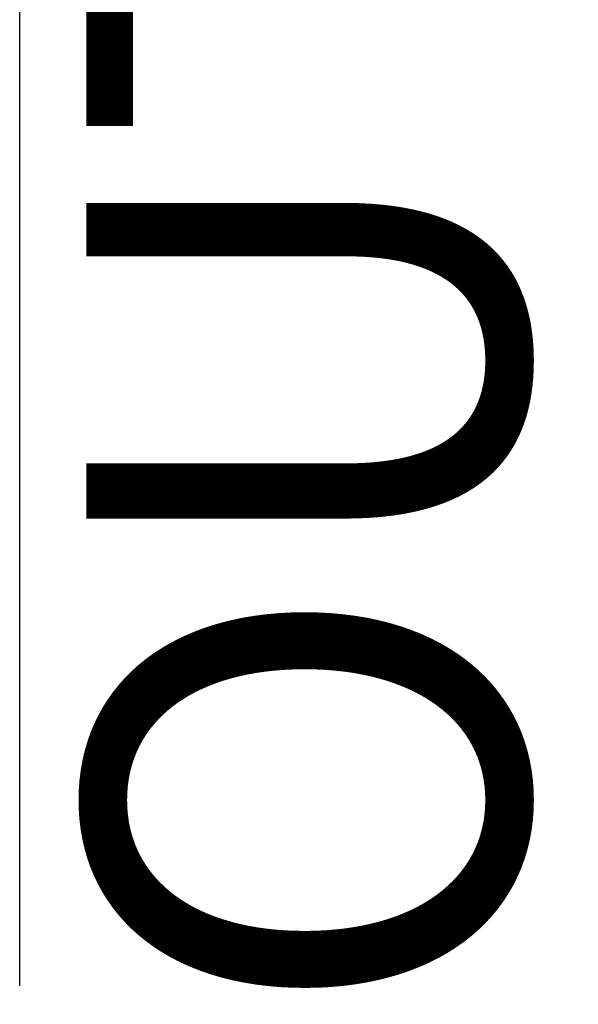
# Model space of a CAD drawing. Units: inches. Extents: x 0 to 108, y -4 to 43.
# Drawn here: x 17 to 17, y 32 to 33 of the extents above; entities that cross this region are included whole.
import ezdxf

# ---------------------------------------------------------------- set-up
doc = ezdxf.new("R2010")
doc.units = ezdxf.units.IN
doc.header["$LTSCALE"] = 0.5
doc.header["$MEASUREMENT"] = 0
doc.linetypes.add('HIDDEN2', pattern=[0.1875, 0.125, -0.0625])
for name, color, linetype in [('Arcadia-Hidden', 1, 'HIDDEN2'), ('Arcadia-Profile', 5, 'Continuous'), ('Arcadia-Text', 3, 'Continuous')]:
    doc.layers.add(name, color=color, linetype=linetype)
doc.styles.get("Standard").update_dxf_attribs({"font": 'ARIALN.TTF'})

# ---------------------------------------------------------------- blocks, each defined once
blk = doc.blocks.new('*U36')
at = {"layer": 'Arcadia-Profile', "lineweight": -3}
h = blk.add_hatch(dxfattribs=at)
h.set_pattern_fill('ANSI31', color=256, scale=0.1, angle=270, style=0)
h.set_pattern_definition([(315, (-10.78198459683648, 12.97206801662648), (0.008838834764831847, 0.008838834764831842), [])])
edge = h.paths.add_edge_path()
edge.add_line((0.4401055602783686, -0.01703482333616035), (0.4401055602783686, -0.04101656066993042))
edge.add_arc((0.4597905602784348, -0.04101656066990234), 0.01968500000006623, 180.0000000000817, 270.0000000000837)
edge.add_line((0.4597905602784635, -0.06070156066996857), (0.4847670993581801, -0.06070156066996857))
edge.add_line((0.4847670993581801, -0.06070156066996857), (0.4847670993581801, -0.04101656066993042))
edge.add_line((0.4847670993581801, -0.04101656066993042), (0.4597905602784635, -0.04101656066993042))
edge.add_line((0.4597905602784635, -0.04101656066993042), (0.4597905602784635, -0.01703482333616035))
edge.add_line((0.4597905602784635, -0.01703482333616035), (0.4878719006697452, -0.01703482333616035))
edge.add_arc((0.487871900669802, 0.00265017666387779), 0.01968500000003814, 269.9999999998346, 359.9999999998346)
edge.add_line((0.5075569006698402, 0.002650176663820947), (0.5075569006698402, 0.1676088704928991))
edge.add_arc((0.4878719006697736, 0.1676088704928707), 0.01968500000006657, 8.272512049295473e-11, 90.00000000008272)
edge.add_line((0.4878719006697452, 0.1872938704929372), (0.2973814112152127, 0.1872938704929372))
edge.add_arc((0.2973814112152429, 0.167608870492969), 0.01968499999996826, 90.00000000008805, 155.4529343160534)
edge.add_line((0.2794755353408505, 0.1757868185344766), (0.2721936913334844, 0.1598429907832331))
edge.add_line((0.2721936913334844, 0.1598429907832331), (0.1572747926375655, 0.1598429907832331))
edge.add_arc((0.1572747926375655, 0.1401579907832518), 0.0196849999999813, 90, 180)
edge.add_line((0.1375897926375842, 0.1401579907832518), (0.137589792637641, -0.1689059907832013))
edge.add_arc((0.1572747926376223, -0.1689059907832013), 0.0196849999999813, 180, 270)
edge.add_line((0.1572747926376223, -0.1885909907831826), (0.2721936913335412, -0.1885909907831826))
edge.add_line((0.2721936913335412, -0.1885909907831826), (0.2794755353409073, -0.2045348185343694))
edge.add_arc((0.2973814112152998, -0.1963568704928617), 0.01968499999996829, 204.5470656839466, 269.9999999999118)
edge.add_line((0.2973814112152695, -0.21604187049283), (0.487871900669802, -0.21604187049283))
edge.add_arc((0.4878719006698017, -0.1963568704928483), 0.01968499999998163, 270.000000000001, 359.9999999999991)
edge.add_line((0.5075569006697833, -0.1963568704928487), (0.5075569006698402, -0.03869533475400955))
edge.add_arc((0.4878719006697736, -0.03869533475403797), 0.01968500000006657, 8.272512049295473e-11, 90.00000000008272)
edge.add_line((0.4878719006697452, -0.0190103347539714), (0.4637063736086589, -0.0190103347539714))
edge.add_line((0.4637063736086589, -0.0190103347539714), (0.4637063736086589, -0.03869533475400955))
edge.add_line((0.4637063736086589, -0.03869533475400955), (0.4878719006697452, -0.03869533475400955))
edge.add_line((0.4878719006697452, -0.03869533475400955), (0.487871900669802, -0.1963568704928487))
edge.add_line((0.487871900669802, -0.1963568704928487), (0.2973814112152695, -0.1963568704928487))
edge.add_line((0.2973814112152695, -0.1963568704928487), (0.2900995672079034, -0.1804130427416619))
edge.add_arc((0.2721936913335093, -0.1885909907831721), 0.01968499999997072, 24.54706568395124, 89.99999999990726)
edge.add_line((0.2721936913335412, -0.1689059907832013), (0.1572747926376223, -0.1689059907832013))
edge.add_line((0.1572747926376223, -0.1689059907832013), (0.1572747926375655, 0.1401579907832518))
edge.add_line((0.1572747926375655, 0.1401579907832518), (0.2721936913334844, 0.1401579907832518))
edge.add_arc((0.2721936913334537, 0.1598429907832206), 0.01968499999996881, 270.0000000000891, 335.4529343160523)
edge.add_line((0.2900995672078466, 0.1516650427417123), (0.2973814112152127, 0.1676088704928991))
edge.add_line((0.2973814112152127, 0.1676088704928991), (0.4878719006697452, 0.1676088704928991))
edge.add_line((0.4878719006697452, 0.1676088704928991), (0.4878719006697452, 0.002650176663820947))
edge.add_line((0.4878719006697452, 0.002650176663820947), (0.4597905602784635, 0.002650176663820947))
edge.add_arc((0.4597905602784067, -0.01703482333621721), 0.01968500000003816, 89.99999999983456, 179.9999999998345)
at = {"layer": 'Arcadia-Hidden', "const_width": 0.015625}
blk.add_lwpolyline([(0.03125, 0.3606249954928704), (1.03125, 0.3606249954928686)], dxfattribs=at)
at = {"layer": 'Arcadia-Profile'}
for p, q in [((0.5075569006698402, 0.1676083704929003), (0.5169320521637815, 0.2212499954929119)), ((0.507556900669897, -0.1963568704928487), (0.5169320521638383, -0.2499984954928602)), ((0.2815154023858213, -0.2080088655504535), (0.2857294161576647, -0.2122228793222969))]:
    blk.add_line(p, q, dxfattribs=at)
for points in [[(1.03125, 0.3749999954929142), (0.03125, 0.3749999954929142), (0, 0.4062499954929142), (5.684341886080801e-14, 0.4687499954929142), (0.03125000000005684, 0.4999999954929142), (1.03125, 0.4999999954929142)], [(1.03125, 0.2212499954928551), (0.03124999999994316, 0.2212499954928551), (-5.684341886080801e-14, 0.2524999954928551), (0, 0.3149999954928551), (0.03125, 0.3462499954928551), (1.03125, 0.3462499954928551)], [(1.03125, -0.4999999954929133), (0.03125, -0.4999999954929133), (0, -0.4687499954929133), (0, -0.2812499954929133), (0.03125, -0.2499999954929133), (1.03125, -0.2499999954929133)]]:
    blk.add_lwpolyline(points, dxfattribs=at)
blk.add_lwpolyline([(0.4401055602783686, -0.01703482333616035), (0.4401055602783686, -0.04101656066993042, 0.4142135623731049), (0.4597905602784635, -0.06070156066996857), (0.4847670993581801, -0.06070156066996857), (0.4847670993581801, -0.04101656066993042), (0.4597905602784635, -0.04101656066993042), (0.4597905602784635, -0.01703482333616035), (0.4878719006697452, -0.01703482333616035, 0.414213562373095), (0.5075569006698402, 0.002650176663820947), (0.5075569006698402, 0.1676088704928991, 0.414213562373095), (0.4878719006697452, 0.1872938704929372), (0.2973814112152127, 0.1872938704929372, 0.2936188569408289), (0.2794755353408505, 0.1757868185344766), (0.2721936913334844, 0.1598429907832331), (0.1572747926375655, 0.1598429907832331, 0.414213562373095), (0.1375897926375842, 0.1401579907832518), (0.137589792637641, -0.1689059907832013, 0.414213562373095), (0.1572747926376223, -0.1885909907831826), (0.2721936913335412, -0.1885909907831826), (0.2794755353409073, -0.2045348185343694, 0.2936188569408282), (0.2973814112152695, -0.21604187049283), (0.487871900669802, -0.21604187049283, 0.4142135623730852), (0.5075569006697833, -0.1963568704928487), (0.5075569006698402, -0.03869533475400955, 0.414213562373095), (0.4878719006697452, -0.0190103347539714), (0.4637063736086589, -0.0190103347539714), (0.4637063736086589, -0.03869533475400955), (0.4878719006697452, -0.03869533475400955), (0.487871900669802, -0.1963568704928487), (0.2973814112152695, -0.1963568704928487), (0.2900995672079034, -0.1804130427416619, 0.2936188569407848), (0.2721936913335412, -0.1689059907832013), (0.1572747926376223, -0.1689059907832013), (0.1572747926375655, 0.1401579907832518), (0.2721936913334844, 0.1401579907832518, 0.293618856940819), (0.2900995672078466, 0.1516650427417123), (0.2973814112152127, 0.1676088704928991), (0.4878719006697452, 0.1676088704928991), (0.4878719006697452, 0.002650176663820947), (0.4597905602784635, 0.002650176663820947, 0.4142135623730945)], format="xyb", close=True, dxfattribs=at)
blk.add_arc((-0.5710439123203983, -0.01437425000000703), 0.657511968691248, 339.0006506268715, 20.99934937314054, dxfattribs=at)

msp = doc.modelspace()

# ---------------------------------------------------------------- block references
at = {"lineweight": -3, "rotation": 270}
msp.add_blockref('*U36', (17.1676459179708, 33.4321825208084), dxfattribs=at)

# ---------------------------------------------------------------- texts
at = {"layer": 'Arcadia-Text', "lineweight": -3}
msp.add_text('OUTSIDE', height=0.1875, rotation=90, dxfattribs=at).set_placement((16.88356048442928, 32.38526554764756))

doc.saveas('drawing.dxf')
